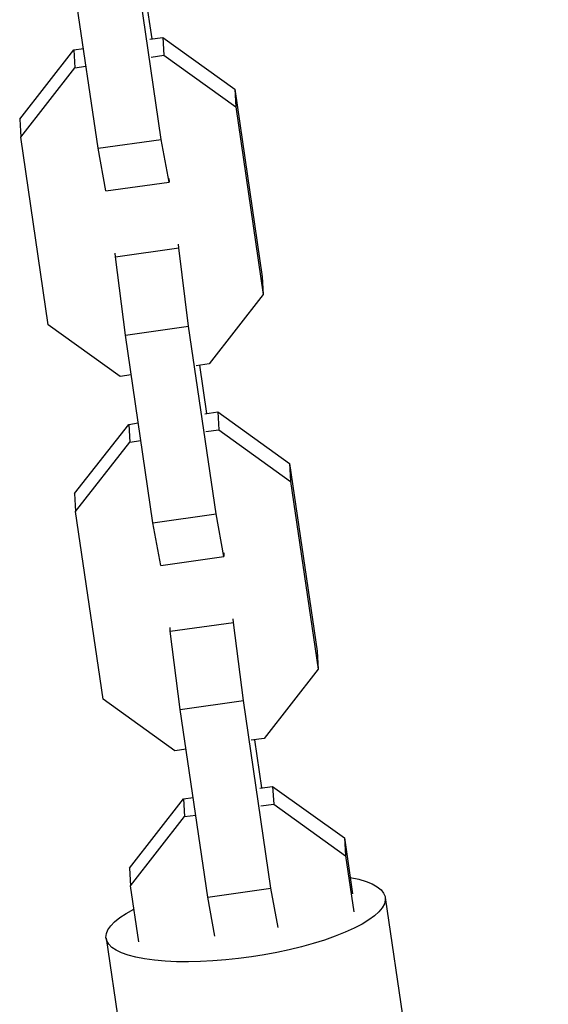
# Model space of a CAD drawing. Units: millimetres. Extents: x -5274 to 3664, y -5274 to 3664.
# Drawn here: x -3666 to -3616, y -2069 to -1977 of the extents above; entities that cross this region are included whole.
import ezdxf

# ---------------------------------------------------------------- set-up
doc = ezdxf.new("R2010")
doc.units = ezdxf.units.MM
doc.header["$LTSCALE"] = 20
doc.layers.add('2d', color=230, linetype='Continuous')

msp = doc.modelspace()

# ---------------------------------------------------------------- linework, layer by layer
at = {"layer": '2d'}
for p, q in [((-3652.454, -1988.021), (-3655.037, -1970.393)), ((-3658.394, -1988.851), (-3660.978, -1971.224)), ((-3654.009, -1974.067), (-3653.346, -1978.589)), ((-3653.515, -1978.613), (-3652.303, -1978.444)), ((-3652.303, -1978.444), (-3645.554, -1983.294)), ((-3652.303, -1978.444), (-3652.201, -1980.117)), ((-3665.753, -1986.118), (-3660.669, -1979.613)), ((-3660.669, -1979.613), (-3659.767, -1979.487)), ((-3660.669, -1979.613), (-3660.568, -1981.287)), ((-3653.414, -1980.287), (-3652.201, -1980.117)), ((-3652.201, -1980.117), (-3645.453, -1984.968)), ((-3665.652, -1987.792), (-3660.568, -1981.287)), ((-3660.568, -1981.287), (-3659.524, -1981.141)), ((-3645.554, -1983.294), (-3645.453, -1984.968)), ((-3645.554, -1983.294), (-3642.971, -2000.922)), ((-3645.453, -1984.968), (-3642.87, -2002.596)), ((-3665.753, -1986.118), (-3665.652, -1987.792)), ((-3663.068, -2005.419), (-3665.652, -1987.792)), ((-3658.394, -1988.851), (-3652.454, -1988.021)), ((-3651.722, -1992.032), (-3652.454, -1988.021)), ((-3657.663, -1992.862), (-3658.394, -1988.851)), ((-3657.663, -1992.862), (-3651.722, -1992.032)), ((-3651.743, -1991.69), (-3651.722, -1992.032)), ((-3650.817, -1998.209), (-3650.838, -1997.867)), ((-3656.758, -1999.039), (-3656.778, -1998.697)), ((-3656.758, -1999.039), (-3650.817, -1998.209)), ((-3649.884, -2005.553), (-3650.817, -1998.209)), ((-3655.825, -2006.384), (-3656.758, -1999.039)), ((-3642.971, -2000.922), (-3642.87, -2002.596)), ((-3642.87, -2002.596), (-3647.954, -2009.101)), ((-3656.32, -2010.27), (-3663.068, -2005.419)), ((-3655.825, -2006.384), (-3649.884, -2005.553)), ((-3647.301, -2023.181), (-3649.884, -2005.553)), ((-3653.242, -2024.011), (-3655.825, -2006.384)), ((-3647.954, -2009.101), (-3649.167, -2009.27)), ((-3648.856, -2009.227), (-3648.193, -2013.75)), ((-3655.277, -2010.124), (-3656.32, -2010.27)), ((-3648.363, -2013.773), (-3647.15, -2013.604)), ((-3647.15, -2013.604), (-3640.402, -2018.455)), ((-3647.15, -2013.604), (-3647.049, -2015.277)), ((-3660.6, -2021.278), (-3655.516, -2014.773)), ((-3655.516, -2014.773), (-3654.614, -2014.647)), ((-3655.516, -2014.773), (-3655.415, -2016.447)), ((-3648.261, -2015.447), (-3647.049, -2015.277)), ((-3647.049, -2015.277), (-3640.3, -2020.128)), ((-3655.415, -2016.447), (-3654.372, -2016.301)), ((-3660.499, -2022.952), (-3655.415, -2016.447)), ((-3640.402, -2018.455), (-3640.3, -2020.128)), ((-3640.402, -2018.455), (-3637.818, -2036.082)), ((-3640.3, -2020.128), (-3637.717, -2037.756)), ((-3660.6, -2021.278), (-3660.499, -2022.952)), ((-3657.915, -2040.58), (-3660.499, -2022.952)), ((-3653.242, -2024.011), (-3647.301, -2023.181)), ((-3646.57, -2027.192), (-3647.301, -2023.181)), ((-3652.51, -2028.023), (-3653.242, -2024.011)), ((-3652.51, -2028.023), (-3646.57, -2027.192)), ((-3646.59, -2026.85), (-3646.57, -2027.192)), ((-3645.664, -2033.369), (-3645.685, -2033.027)), ((-3651.605, -2034.199), (-3651.626, -2033.858)), ((-3651.605, -2034.199), (-3645.664, -2033.369)), ((-3644.732, -2040.714), (-3645.664, -2033.369)), ((-3650.672, -2041.544), (-3651.605, -2034.199)), ((-3637.818, -2036.082), (-3637.717, -2037.756)), ((-3637.717, -2037.756), (-3642.801, -2044.261)), ((-3651.167, -2045.43), (-3657.915, -2040.58)), ((-3650.672, -2041.544), (-3644.732, -2040.714)), ((-3642.148, -2058.341), (-3644.732, -2040.714)), ((-3648.089, -2059.172), (-3650.672, -2041.544)), ((-3642.801, -2044.261), (-3644.014, -2044.43)), ((-3643.703, -2044.387), (-3643.04, -2048.91)), ((-3650.124, -2045.285), (-3651.167, -2045.43)), ((-3643.21, -2048.934), (-3641.997, -2048.764)), ((-3641.997, -2048.764), (-3635.249, -2053.615)), ((-3641.997, -2048.764), (-3641.896, -2050.438)), ((-3655.447, -2056.438), (-3650.363, -2049.934)), ((-3650.363, -2049.934), (-3649.461, -2049.807)), ((-3650.363, -2049.934), (-3650.262, -2051.607)), ((-3643.109, -2050.607), (-3641.896, -2050.438)), ((-3641.896, -2050.438), (-3635.148, -2055.289)), ((-3650.262, -2051.607), (-3649.219, -2051.461)), ((-3655.346, -2058.112), (-3650.262, -2051.607)), ((-3635.249, -2053.615), (-3635.148, -2055.289)), ((-3635.249, -2053.615), (-3634.479, -2058.865)), ((-3635.148, -2055.289), (-3634.378, -2060.539)), ((-3655.447, -2056.438), (-3655.346, -2058.112)), ((-3654.576, -2063.362), (-3655.346, -2058.112)), ((-3648.089, -2059.172), (-3642.148, -2058.341)), ((-3641.478, -2062.017), (-3642.148, -2058.341)), ((-3647.419, -2062.847), (-3648.089, -2059.172)), ((-3631.418, -2059.192), (-3616.099, -2163.723)), ((-3657.638, -2063.035), (-3642.319, -2167.565))]:
    msp.add_line(p, q, dxfattribs=at)
at = {"layer": '2d', "extrusion": (0, 0, -1)}
msp.add_ellipse((-3644.528, -2061.114), major_axis=(13.11, 1.921), ratio=0.278532, start_param=-0.684118, end_param=3.825711, dxfattribs=at)

doc.saveas('drawing.dxf')
